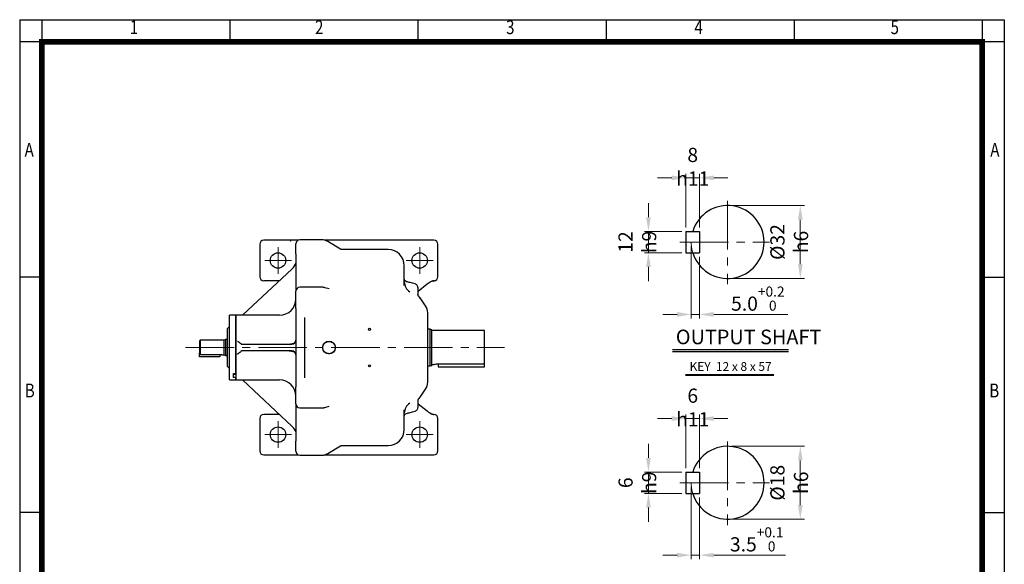
# Model space of a CAD drawing. Units: millimetres. Extents: x 1547 to 2764, y 9 to 1806.
# Drawn here: x 1547 to 2764, y 1134 to 1806 of the extents above; entities that cross this region are included whole.
import ezdxf
from ezdxf.enums import TextEntityAlignment as Align

# ---------------------------------------------------------------- set-up
doc = ezdxf.new("R2010")
doc.units = ezdxf.units.MM
doc.header["$LTSCALE"] = 80
doc.linetypes.add('CENTER2', pattern=[1.125, 0.75, -0.125, 0.125, -0.125])
doc.linetypes.add('PHANTOM', pattern=[2.5, 1.25, -0.25, 0.25, -0.25, 0.25, -0.25])
doc.layers.get('0').update_dxf_attribs({"linetype": 'CONTINUOUS', "lineweight": 30})
doc.layers.get('DEFPOINTS').update_dxf_attribs({"linetype": 'CONTINUOUS'})
for name, color, linetype, lineweight in [('C', 1, 'CENTER2', 9), ('D', 7, 'CONTINUOUS', 9), ('O', 3, 'CONTINUOUS', 30), ('P', 6, 'PHANTOM', 9)]:
    doc.layers.add(name, color=color, linetype=linetype, lineweight=lineweight)
doc.layers.add('DT', color=2, linetype='CONTINUOUS')
doc.styles.add('ROMANS', font='romans.shx', dxfattribs={"width": 0.7, "height": 3.5, "bigfont": 'whgtxt.shx'})
doc.styles.get("Standard").update_dxf_attribs({"font": 'romans.shx', "width": 0.8, "bigfont": 'whgtxt.shx'})
doc.dimstyles.get("Standard").update_dxf_attribs({"dimtxt": 3.5, "dimasz": 3.5, "dimexe": 1, "dimexo": 1, "dimgap": 1, "dimtad": 1, "dimdec": 3, "dimdsep": 46, "dimtxsty": 'Standard', "dimcen": 0, "dimclrd": 256, "dimclre": 256, "dimclrt": 256, "dimadec": 3, "dimazin": 2, "dimtp": 0.1, "dimtm": 0.1, "dimtfac": 0.71, "dimtdec": 3, "dimtmove": 0, "dimatfit": 3, "dimfxl": 0, "dimlwd": -1, "dimlwe": -1, "dimarcsym": 0})

# ---------------------------------------------------------------- blocks, each defined once
blk = doc.blocks.new('HS_A4양식_S(297X210MM)')
at = {"color": 0}
for p, q in [((18, 277), (196, 277)), ((18, 277), (196, 277)), ((22, 277), (22, 14)), ((196, 277), (196, 14))]:
    blk.add_line(p, q, dxfattribs=at)
for p, q in [((18, 277), (18, 14)), ((56, 277), (56, 273.04)), ((90, 277), (90, 273.04)), ((124, 277), (124, 273.04)), ((158, 277), (158, 273.04)), ((192, 277), (192, 14)), ((196, 273), (18, 273)), ((22, 230.5), (18, 230.5)), ((192, 230.5), (196, 230.5)), ((22, 188), (18, 188)), ((192, 188), (196, 188))]:
    blk.add_line(p, q)
at = {"color": 3, "const_width": 1}
for points in [[(22, 17.93), (192, 17.93), (192, 273), (21.5, 273)], [(22, 273.07), (22, 17.5)]]:
    blk.add_lwpolyline(points, dxfattribs=at)
at = {"style": 'ROMANS', "width": 0.8}
for s, p in [('1', (38.64, 275.32)), ('2', (72.15, 275.32)), ('3', (106.69, 275.32)), ('4', (140.73, 275.32)), ('5', (176.19, 275.32)), ('A', (19.71, 253.18)), ('A', (194.29, 253.18)), ('B', (19.82, 209.69)), ('B', (194.18, 209.69))]:
    blk.add_text(s, height=2.5, dxfattribs=at).set_placement(p, align=Align.MIDDLE)
blk = doc.blocks.new('*D36')
at = {"layer": 'D', "transparency": 16777216}
for p, q in [((2352.9, 1313.9), (2335.4, 1313.9)), ((2370.4, 1252.8), (2370.4, 1318.9)), ((2370.4, 1313.9), (2387.3, 1313.9)), ((2387.3, 1252.8), (2387.3, 1318.9)), ((2404.8, 1313.9), (2422.3, 1313.9))]:
    blk.add_line(p, q, dxfattribs=at)
for points in [[(2352.9, 1316.8), (2352.9, 1311), (2370.4, 1313.9)], [(2404.8, 1316.8), (2404.8, 1311), (2387.3, 1313.9)]]:
    blk.add_solid(points, dxfattribs=at)
at = {"layer": 'DEFPOINTS', "color": 0, "transparency": 16777216}
for p in [(2387.3, 1313.9), (2370.4, 1247.8), (2387.3, 1247.8)]:
    blk.add_point(p, dxfattribs=at)
at = {"layer": 'D', "transparency": 16777216, "insert": (2378.9, 1327.6), "char_height": 17.5, "attachment_point": 5}
blk.add_mtext('6{}{\\C4; h11}', dxfattribs=at)
blk = doc.blocks.new('*D37')
at = {"layer": 'D', "transparency": 16777216}
for p, q in [((2324.2, 1265.3), (2324.2, 1282.8)), ((2365.4, 1247.8), (2319.2, 1247.8)), ((2324.2, 1247.8), (2324.2, 1221.6)), ((2365.4, 1221.6), (2319.2, 1221.6)), ((2324.2, 1204.1), (2324.2, 1186.6))]:
    blk.add_line(p, q, dxfattribs=at)
for points in [[(2321.3, 1265.3), (2327.1, 1265.3), (2324.2, 1247.8)], [(2321.3, 1204.1), (2327.1, 1204.1), (2324.2, 1221.6)]]:
    blk.add_solid(points, dxfattribs=at)
at = {"layer": 'DEFPOINTS', "color": 0, "transparency": 16777216}
for p in [(2370.4, 1247.8), (2324.2, 1221.6), (2370.4, 1221.6)]:
    blk.add_point(p, dxfattribs=at)
at = {"layer": 'D', "transparency": 16777216, "insert": (2310.5, 1234.7), "char_height": 17.5, "attachment_point": 5, "rotation": 90}
blk.add_mtext('6{}{\\C4; h9}', dxfattribs=at)
blk = doc.blocks.new('*D38')
at = {"layer": 'D', "transparency": 16777216}
for p, q in [((2377, 1229.7), (2377, 1140.3)), ((2387.3, 1216.6), (2387.3, 1140.3)), ((2359.5, 1145.3), (2342, 1145.3)), ((2377, 1145.3), (2387.3, 1145.3)), ((2404.8, 1145.3), (2493.5, 1145.3))]:
    blk.add_line(p, q, dxfattribs=at)
for points in [[(2359.5, 1148.2), (2359.5, 1142.4), (2377, 1145.3)], [(2404.8, 1148.2), (2404.8, 1142.4), (2387.3, 1145.3)]]:
    blk.add_solid(points, dxfattribs=at)
at = {"layer": 'DEFPOINTS', "color": 0, "transparency": 16777216}
for p in [(2377, 1234.7), (2387.3, 1221.6), (2387.3, 1145.3)]:
    blk.add_point(p, dxfattribs=at)
at = {"layer": 'D', "transparency": 16777216, "insert": (2457.9, 1164.8), "char_height": 17.5, "attachment_point": 5}
blk.add_mtext('3.5{}{\\H0.71x;\\C3;\\S+0.1^  0;}', dxfattribs=at)
blk = doc.blocks.new('*D39')
at = {"layer": 'D', "transparency": 16777216}
for p, q in [((2427, 1279.7), (2516.8, 1279.7)), ((2511.8, 1207.2), (2511.8, 1262.2)), ((2427, 1189.7), (2516.8, 1189.7))]:
    blk.add_line(p, q, dxfattribs=at)
for points in [[(2508.9, 1262.2), (2514.7, 1262.2), (2511.8, 1279.7)], [(2508.9, 1207.2), (2514.7, 1207.2), (2511.8, 1189.7)]]:
    blk.add_solid(points, dxfattribs=at)
at = {"layer": 'DEFPOINTS', "color": 0, "transparency": 16777216}
for p in [(2422, 1279.7), (2511.8, 1279.7), (2422, 1189.7)]:
    blk.add_point(p, dxfattribs=at)
at = {"layer": 'D', "transparency": 16777216, "insert": (2498.1, 1234.7), "char_height": 17.5, "attachment_point": 5, "rotation": 90}
blk.add_mtext('%%C18{}{\\C4; h6}', dxfattribs=at)
blk = doc.blocks.new('*D40')
at = {"layer": 'D', "transparency": 16777216}
for p, q in [((2352.9, 1611.1), (2335.4, 1611.1)), ((2370.4, 1550), (2370.4, 1616.1)), ((2370.4, 1611.1), (2387.3, 1611.1)), ((2387.3, 1550), (2387.3, 1616.1)), ((2404.8, 1611.1), (2422.3, 1611.1))]:
    blk.add_line(p, q, dxfattribs=at)
for points in [[(2352.9, 1614), (2352.9, 1608.1), (2370.4, 1611.1)], [(2404.8, 1614), (2404.8, 1608.1), (2387.3, 1611.1)]]:
    blk.add_solid(points, dxfattribs=at)
at = {"layer": 'DEFPOINTS', "color": 0, "transparency": 16777216}
for p in [(2387.3, 1611.1), (2370.4, 1545), (2387.3, 1545)]:
    blk.add_point(p, dxfattribs=at)
at = {"layer": 'D', "transparency": 16777216, "insert": (2378.9, 1624.8), "char_height": 17.5, "attachment_point": 5}
blk.add_mtext('8{}{\\C4; h11}', dxfattribs=at)
blk = doc.blocks.new('*D41')
at = {"layer": 'D', "transparency": 16777216}
for p, q in [((2324.2, 1562.5), (2324.2, 1580)), ((2365.4, 1545), (2319.2, 1545)), ((2324.2, 1545), (2324.2, 1518.7)), ((2365.4, 1518.7), (2319.2, 1518.7)), ((2324.2, 1501.2), (2324.2, 1483.7))]:
    blk.add_line(p, q, dxfattribs=at)
for points in [[(2321.3, 1562.5), (2327.1, 1562.5), (2324.2, 1545)], [(2321.3, 1501.2), (2327.1, 1501.2), (2324.2, 1518.7)]]:
    blk.add_solid(points, dxfattribs=at)
at = {"layer": 'DEFPOINTS', "color": 0, "transparency": 16777216}
for p in [(2370.4, 1545), (2324.2, 1518.7), (2370.4, 1518.7)]:
    blk.add_point(p, dxfattribs=at)
at = {"layer": 'D', "transparency": 16777216, "insert": (2310.5, 1531.9), "char_height": 17.5, "attachment_point": 5, "rotation": 90}
blk.add_mtext('12{}{\\C4; h9}', dxfattribs=at)
blk = doc.blocks.new('*D42')
at = {"layer": 'D', "transparency": 16777216}
for p, q in [((2377, 1526.9), (2377, 1437.5)), ((2387.3, 1513.7), (2387.3, 1437.5)), ((2359.5, 1442.5), (2342, 1442.5)), ((2377, 1442.5), (2387.3, 1442.5)), ((2404.8, 1442.5), (2496.3, 1442.5))]:
    blk.add_line(p, q, dxfattribs=at)
for points in [[(2359.5, 1445.4), (2359.5, 1439.5), (2377, 1442.5)], [(2404.8, 1445.4), (2404.8, 1439.5), (2387.3, 1442.5)]]:
    blk.add_solid(points, dxfattribs=at)
at = {"layer": 'DEFPOINTS', "color": 0, "transparency": 16777216}
for p in [(2377, 1531.9), (2387.3, 1518.7), (2387.3, 1442.5)]:
    blk.add_point(p, dxfattribs=at)
at = {"layer": 'D', "transparency": 16777216, "insert": (2459.3, 1462), "char_height": 17.5, "attachment_point": 5}
blk.add_mtext('5.0{}{\\H0.71x;\\C3;\\S+0.2^  0;}', dxfattribs=at)
blk = doc.blocks.new('*D43')
at = {"layer": 'D', "transparency": 16777216}
for p, q in [((2427, 1576.9), (2516.8, 1576.9)), ((2511.8, 1504.4), (2511.8, 1559.4)), ((2427, 1486.9), (2516.8, 1486.9))]:
    blk.add_line(p, q, dxfattribs=at)
for points in [[(2508.9, 1559.4), (2514.7, 1559.4), (2511.8, 1576.9)], [(2508.9, 1504.4), (2514.7, 1504.4), (2511.8, 1486.9)]]:
    blk.add_solid(points, dxfattribs=at)
at = {"layer": 'DEFPOINTS', "color": 0, "transparency": 16777216}
for p in [(2422, 1576.9), (2511.8, 1576.9), (2422, 1486.9)]:
    blk.add_point(p, dxfattribs=at)
at = {"layer": 'D', "transparency": 16777216, "insert": (2498.1, 1531.9), "char_height": 17.5, "attachment_point": 5, "rotation": 90}
blk.add_mtext('%%C32{}{\\C4; h6}', dxfattribs=at)

msp = doc.modelspace()

# ---------------------------------------------------------------- linework, layer by layer
at = {"color": 2}
msp.add_line((2736.5, 36.4), (2736.5, 1778.9), dxfattribs=at)
at = {"layer": 'C'}
for p, q in [((2422, 1582.8), (2422, 1479.7)), ((1866.6, 1492.6), (1866.6, 1525.6)), ((2041.6, 1492.6), (2041.6, 1525.6)), ((2363.1, 1531.9), (2473.6, 1531.9)), ((1850.1, 1509.1), (1883.1, 1509.1)), ((2025.1, 1509.1), (2058.1, 1509.1)), ((1752.3, 1401.6), (2146.4, 1401.6)), ((1866.6, 1277.6), (1866.6, 1310.6)), ((2041.6, 1277.6), (2041.6, 1310.6)), ((1850.1, 1294.1), (1883.1, 1294.1)), ((2025.1, 1294.1), (2058.1, 1294.1)), ((2422, 1285.7), (2422, 1182.5)), ((2363.1, 1234.7), (2473.6, 1234.7))]:
    msp.add_line(p, q, dxfattribs=at)
at = {"layer": 'D'}
for p, q in [((2370.1, 1368.3), (2478.9, 1368.3)), ((2370.1, 1367.1), (2478.9, 1367.1))]:
    msp.add_line(p, q, dxfattribs=at)
at = {"layer": 'DEFPOINTS', "color": 0, "linetype": 'ByBlock'}
for p in [(2422, 1576.9), (2370.4, 1545), (2370.4, 1545), (2387.3, 1545), (2377, 1531.9), (2370.4, 1518.7), (2387.3, 1518.7), (2422, 1486.9), (2422, 1279.7), (2370.4, 1247.8), (2370.4, 1247.8), (2387.3, 1247.8), (2377, 1234.7), (2370.4, 1221.6), (2387.3, 1221.6), (2422, 1189.7)]:
    msp.add_point(p, dxfattribs=at)
at = {"layer": 'DT'}
for p, q in [((2354, 1399), (2497.4, 1399)), ((2354, 1396.6), (2497.4, 1396.6))]:
    msp.add_line(p, q, dxfattribs=at)
at = {"layer": 'O'}
for p, q in [((2370.4, 1545), (2370.4, 1518.7)), ((2370.4, 1545), (2387.3, 1545)), ((2387.3, 1545), (2387.3, 1518.7)), ((1891.4, 1534.1), (1849.1, 1534.1)), ((1920.4, 1534.6), (1893.6, 1534.6)), ((2059.1, 1534.1), (1924.2, 1534.1)), ((1844.1, 1529.1), (1844.1, 1493.7)), ((1943.9, 1523), (1928, 1532.5)), ((2002.6, 1522.6), (1945.4, 1522.6)), ((2064.1, 1489.1), (2064.1, 1529.1)), ((2016.2, 1517.3), (2016.4, 1517.4)), ((2370.4, 1518.7), (2387.3, 1518.7)), ((1883.6, 1498.5), (1823.3, 1441.8)), ((1844.1, 1493.7), (1844.1, 1490)), ((1868.3, 1484.1), (1849.1, 1484.1)), ((2059.1, 1484.1), (2057.5, 1484.1)), ((1920.4, 1476.1), (1893.6, 1476.1)), ((1929.9, 1473.9), (1924.5, 1475.5)), ((2025.3, 1482.9), (2023.5, 1483.9)), ((2025.2, 1482.9), (2025.3, 1482.9)), ((2035.9, 1480.1), (2035.9, 1480.1)), ((2039.6, 1471.4), (2050.8, 1480.1)), ((2039.6, 1466.3), (2039.6, 1475.1)), ((2042.3, 1462.6), (2041.2, 1464)), ((2048.9, 1452.9), (2042.2, 1462.8)), ((2042.3, 1462.6), (2042.3, 1462.6)), ((1814.6, 1441.6), (1806.6, 1441.6)), ((1806.6, 1361.6), (1806.6, 1441.6)), ((1868.6, 1441.6), (1814.6, 1441.6)), ((1814.6, 1369.7), (1814.6, 1441.6)), ((1814.6, 1441.6), (1814.6, 1361.6)), ((1899.6, 1435.6), (1899.6, 1438.9)), ((1899.6, 1434.7), (1899.6, 1435.6)), ((1806.6, 1427.6), (1803.6, 1424.6)), ((1803.6, 1424.6), (1803.6, 1378.6)), ((1899.6, 1431.8), (1899.6, 1434.7)), ((1899.6, 1371.4), (1899.6, 1431.8)), ((2054.6, 1424.1), (2051.6, 1424.1)), ((2056.6, 1423.6), (2054.6, 1424.1)), ((2054.6, 1379.1), (2054.6, 1424.1)), ((2056.6, 1379.6), (2056.6, 1423.6)), ((1801.6, 1411.6), (1799.6, 1410.6)), ((1803.6, 1411.6), (1801.6, 1411.6)), ((1801.6, 1411.6), (1801.6, 1391.6)), ((2121.6, 1422.6), (2056.6, 1422.6)), ((1770.6, 1410.6), (1769.6, 1409.6)), ((1799.6, 1410.6), (1770.6, 1410.6)), ((1770.6, 1410.6), (1770.6, 1393.1)), ((1799.6, 1410.6), (1799.6, 1392.6)), ((1823.3, 1405.6), (1883.6, 1405.6)), ((2051.6, 1358.7), (2051.6, 1401.6)), ((1769.6, 1390.1), (1769.6, 1394.5)), ((1794.6, 1390.1), (1769.6, 1390.1)), ((1770.6, 1393.1), (1794.6, 1393.1)), ((1794.6, 1393.1), (1794.6, 1390.1)), ((1797.6, 1392.6), (1799.6, 1392.6)), ((1799.6, 1392.6), (1801.6, 1391.6)), ((1801.6, 1391.6), (1803.6, 1391.6)), ((1883.6, 1397.6), (1823.3, 1397.6)), ((1803.6, 1378.6), (1806.6, 1375.6)), ((2051.6, 1379.1), (2054.6, 1379.1)), ((2054.6, 1379.1), (2056.6, 1379.6)), ((2056.6, 1380.6), (2058.6, 1380.6)), ((2064.6, 1381.5), (2121.6, 1381.5)), ((2064.6, 1381.5), (2064.6, 1377.6)), ((2064.6, 1377.6), (2121.6, 1377.6)), ((2121.6, 1377.6), (2121.6, 1381.5)), ((1811.6, 1369.7), (1814.6, 1369.7)), ((1811.6, 1364.7), (1811.6, 1369.7)), ((1811.6, 1368.8), (1814.6, 1368.8)), ((1814.6, 1364.7), (1811.6, 1364.7)), ((1814.6, 1361.6), (1814.6, 1364.7)), ((1899.6, 1368.5), (1899.6, 1371.4)), ((1899.6, 1367.6), (1899.6, 1368.5)), ((1899.6, 1364.3), (1899.6, 1367.6)), ((1806.6, 1361.6), (1814.6, 1361.6)), ((1814.6, 1361.6), (1868.6, 1361.6)), ((1823.3, 1361.4), (1883.6, 1304.7)), ((2042.2, 1340.4), (2048.9, 1350.3)), ((2041.2, 1339.2), (2042.3, 1340.6)), ((1893.6, 1327.1), (1920.4, 1327.1)), ((1924.5, 1327.7), (1929.9, 1329.3)), ((2039.7, 1337.2), (2039.6, 1336.9)), ((2039.6, 1328.1), (2039.6, 1336.9)), ((2050.8, 1323.1), (2039.6, 1331.8)), ((1868.3, 1319.1), (1849.1, 1319.1)), ((2023.5, 1319.3), (2025.3, 1320.3)), ((2025.3, 1320.3), (2025.2, 1320.3)), ((2059.1, 1319.1), (2057.5, 1319.1)), ((2058.9, 1319.1), (2057.9, 1319.2)), ((2064.1, 1274.1), (2064.1, 1314.1)), ((1844.1, 1313.2), (1844.1, 1309.5)), ((1844.1, 1309.5), (1844.1, 1274.1)), ((1928, 1270.7), (1943.9, 1280.2)), ((1945.4, 1280.6), (2002.6, 1280.6)), ((2016.4, 1285.8), (2016.2, 1285.9)), ((1849.1, 1269.1), (1891.4, 1269.1)), ((1893.6, 1268.6), (1920.4, 1268.6)), ((1924.2, 1269.1), (2059.1, 1269.1)), ((1928, 1270.7), (1928, 1270.7)), ((2370.4, 1247.8), (2370.4, 1221.6)), ((2370.4, 1247.8), (2387.3, 1247.8)), ((2387.3, 1247.8), (2387.3, 1221.6)), ((2370.4, 1221.6), (2387.3, 1221.6))]:
    msp.add_line(p, q, dxfattribs=at)
at = {"layer": 'O', "flags": 128}
msp.add_lwpolyline([(2041.2, 1339.2), (2041.4, 1339.4), (2042.2, 1340.4)], dxfattribs=at)
at = {"layer": 'O'}
for centre, radius in [((1866.6, 1509.1), 9.5), ((2041.6, 1509.1), 9.5), ((1979.6, 1424.1), 1.3), ((1929.6, 1401.6), 7.9), ((1979.6, 1379.1), 1.3), ((1866.6, 1294.1), 9.5), ((2041.6, 1294.1), 9.5)]:
    msp.add_circle(centre, radius, dxfattribs=at)
for centre, radius, start, end in [((2422, 1531.9), 45, 196.9578, 163.0422), ((1849.1, 1529.1), 5, 90, 180), ((1893.6, 1529.6), 5, 90, 180), ((1920.4, 1519.9), 14.7, 59.0957, 90.0036), ((2059.1, 1529.1), 5, 0, 90), ((2002.6, 1502.6), 20, 0, 90), ((1849.1, 1489.1), 5, 180, 270), ((2059.1, 1489.1), 5, 270, 0), ((1893.6, 1471.1), 5, 90, 180), ((2037.6, 1482.8), 15, 180, 236.3656), ((1868.6, 1461.6), 20, 270, 0), ((2036.6, 1444.5), 15, 0, 34.439), ((1883.6, 1410.6), 5, 270, 0), ((1883.6, 1392.6), 5, 0, 90), ((1868.6, 1341.6), 20, 0, 90), ((2036.6, 1358.7), 15, 325.561, 0), ((1893.6, 1332.1), 5, 180, 270), ((2037.6, 1320.4), 15, 123.6251, 180), ((1849.1, 1314.1), 5, 90, 180), ((2059.1, 1314.1), 5, 0, 90), ((2002.6, 1300.6), 20, 270, 0), ((2422, 1234.7), 45, 196.9578, 163.0422), ((1849.1, 1274.1), 5, 180, 270), ((1893.6, 1273.6), 5, 180, 270), ((1920.4, 1283.3), 14.7, 269.9964, 300.9043), ((2059.1, 1274.1), 5, 270, 0)]:
    msp.add_arc(centre, radius, start, end, dxfattribs=at)
for centre, major_axis, ratio, start_param, end_param in [((1883.6, 1501), (4.83, 5.19), 0.248529, 4.451341, 6.022137), ((1823.3, 1444.3), (4.41, 4.86), 0.266878, 4.383608, 4.426593), ((1823.3, 1410.6), (0, 5), 0.92, 2.562978, 3.141593), ((1823.3, 1392.6), (0, 5), 0.92, 0, 0.578615), ((1823.3, 1358.9), (-4.41, 4.86), 0.266878, 4.998184, 5.04117), ((1883.6, 1302.2), (-4.83, 5.19), 0.248529, 3.402641, 4.973437)]:
    msp.add_ellipse(centre, major_axis=major_axis, ratio=ratio, start_param=start_param, end_param=end_param, dxfattribs=at)
for points in [[(1881.5, 1533.9), (1881.6, 1533.9), (1881.7, 1533.8), (1881.8, 1533.8)], [(1844.1, 1490), (1844.1, 1489.4), (1844.1, 1489.1), (1844.1, 1489.1)], [(2059.5, 1484.1), (2059.6, 1484.1), (2059.6, 1484.1), (2059.6, 1484.1)], [(1888.6, 1449.9), (1888.6, 1419.2), (1888.6, 1384), (1888.6, 1353.3)], [(1844.1, 1314.1), (1844.1, 1314.1), (1844.1, 1313.8), (1844.1, 1313.2)]]:
    msp.add_open_spline(points, degree=3, dxfattribs=at)
for points, knots in [([(1881.8, 1533.8), (1881.8, 1533.8), (1881.9, 1533.7), (1882, 1533.7), (1882.1, 1533.6), (1882.2, 1533.5), (1882.3, 1533.5), (1882.4, 1533.4), (1882.4, 1533.4), (1882.5, 1533.4), (1882.5, 1533.4), (1882.6, 1533.4), (1882.6, 1533.4), (1882.6, 1533.4), (1882.6, 1533.4), (1882.6, 1533.4)], [0, 0, 0, 0, 0.118118, 0.286017, 0.500272, 0.598811, 0.685473, 0.760571, 0.824422, 0.877351, 0.919707, 0.951905, 0.974572, 0.989116, 1, 1, 1, 1]), ([(1928, 1532.5), (1928, 1532.5), (1927.5, 1532.8), (1926.4, 1533.3), (1925, 1533.9), (1924.2, 1534.1), (1923.9, 1534.2)], [0, 0, 0, 0, 0.009326, 0.420894, 0.793939, 1, 1, 1, 1]), ([(1888.6, 1517.1), (1888.6, 1517.2), (1888.6, 1517.4), (1888.6, 1517.7), (1888.6, 1518.1), (1888.6, 1518.4), (1888.6, 1518.7), (1888.6, 1519.1), (1888.6, 1519.7), (1888.6, 1520.6), (1888.6, 1521.7), (1888.6, 1522.9), (1888.6, 1524.3), (1888.6, 1525.9), (1888.6, 1527.2), (1888.6, 1528.1), (1888.6, 1528.6), (1888.6, 1529.1), (1888.6, 1529.3), (1888.6, 1529.5), (1888.6, 1529.5), (1888.6, 1529.6), (1888.6, 1529.6), (1888.6, 1529.6)], [0, 0, 0, 0, 0.0177, 0.035361, 0.052999, 0.07063, 0.08827, 0.105936, 0.123643, 0.186865, 0.250115, 0.313338, 0.376588, 0.500005, 0.623422, 0.686644, 0.749894, 0.813117, 0.876367, 0.907313, 0.938176, 0.969043, 1, 1, 1, 1]), ([(1945.4, 1522.6), (1945.1, 1522.6), (1944.6, 1522.7), (1944.1, 1522.9), (1943.8, 1523)], [0, 0, 0, 0, 0.4999294, 1, 1, 1, 1]), ([(1888.6, 1517.1), (1888.6, 1516.8), (1888.6, 1516.2), (1888.6, 1514.5), (1888.6, 1512.3), (1888.6, 1509.5), (1888.6, 1506.1), (1888.6, 1501.5), (1888.6, 1495.4), (1888.6, 1488.3), (1888.6, 1481.5), (1888.6, 1476.2), (1888.6, 1472.7), (1888.6, 1471.4)], [0, 0, 0, 0, 0.084475, 0.169715, 0.255663, 0.34263, 0.429881, 0.517359, 0.648557, 0.778983, 0.864936, 0.950173, 1, 1, 1, 1]), ([(2022.6, 1478.3), (2022.6, 1480.5), (2022.6, 1484.8), (2022.6, 1490.3), (2022.6, 1495), (2022.6, 1498.7), (2022.6, 1501.2), (2022.6, 1502.5), (2022.6, 1502.5), (2022.6, 1502.5)], [0, 0, 0, 0, 0.144065, 0.291072, 0.440816, 0.59461, 0.74957, 0.905463, 1, 1, 1, 1]), ([(2023.5, 1483.9), (2023.3, 1484), (2022.9, 1484.4), (2022.7, 1485.7), (2022.6, 1486.4)], [0, 0, 0, 0, 0.476106, 1, 1, 1, 1]), ([(2056.1, 1483.4), (2056.6, 1483.6), (2057.6, 1483.9), (2058.8, 1484), (2059.4, 1484.1)], [0, 0, 0, 0, 0.493353, 1, 1, 1, 1]), ([(2059.1, 1484.1), (2059.1, 1484.1), (2059.3, 1484.1), (2059.4, 1484.1), (2059.4, 1484.1)], [0, 0, 0, 0, 0.5361305, 1, 1, 1, 1]), ([(2059.5, 1484.1), (2059.5, 1484.1), (2059.5, 1484.1), (2059.5, 1484.1), (2059.4, 1484.1), (2059.4, 1484.1)], [0, 0, 0, 0, 0.226566, 0.499993, 1, 1, 1, 1]), ([(2059.4, 1484.1), (2059.4, 1484.1), (2059.5, 1484.1), (2059.5, 1484.1), (2059.5, 1484.1), (2059.5, 1484.1)], [0, 0, 0, 0, 0.326297, 0.656406, 1, 1, 1, 1]), ([(2059.6, 1484.1), (2059.7, 1484.1), (2059.9, 1484.2), (2060.1, 1484.2), (2060.3, 1484.2)], [0, 0, 0, 0, 0.5128682, 1, 1, 1, 1]), ([(1924.5, 1475.5), (1924.3, 1475.5), (1923.7, 1475.7), (1922.6, 1475.9), (1921.4, 1476.1), (1920.7, 1476.1), (1920.4, 1476.1)], [0, 0, 0, 0, 0.160132, 0.459132, 0.813963, 1, 1, 1, 1]), ([(2035.9, 1480.1), (2033.8, 1480.7), (2030.3, 1481.6), (2026.8, 1482.5), (2025.2, 1482.9)], [0, 0, 0, 0, 0.568832, 1, 1, 1, 1]), ([(2039.6, 1475.1), (2039.5, 1475.7), (2039.4, 1476.8), (2038.6, 1478.3), (2037.4, 1479.5), (2036.4, 1479.9), (2035.9, 1480.1)], [0, 0, 0, 0, 0.239712, 0.494334, 0.752172, 1, 1, 1, 1]), ([(2050.8, 1480.1), (2051.7, 1480.7), (2053.5, 1482.1), (2055.2, 1482.9), (2056.2, 1483.4)], [0, 0, 0, 0, 0.449433, 1, 1, 1, 1]), ([(1888.6, 1449.9), (1888.6, 1450), (1888.6, 1450), (1888.6, 1450.2), (1888.6, 1450.3), (1888.6, 1450.5), (1888.6, 1450.6), (1888.6, 1450.8), (1888.6, 1451.1), (1888.6, 1451.7), (1888.6, 1452.5), (1888.6, 1453.4), (1888.6, 1454.7), (1888.6, 1456.5), (1888.6, 1458.8), (1888.6, 1461.1), (1888.6, 1463.4), (1888.6, 1465.6), (1888.6, 1467.6), (1888.6, 1468.9), (1888.6, 1469.7), (1888.6, 1470.2), (1888.6, 1470.6), (1888.6, 1470.9), (1888.6, 1471), (1888.6, 1471.1), (1888.6, 1471.1), (1888.6, 1471.1), (1888.6, 1471.1)], [0, 0, 0, 0, 0.010725, 0.021426, 0.032115, 0.042799, 0.053488, 0.064193, 0.074922, 0.113831, 0.152756, 0.192287, 0.231834, 0.310168, 0.386103, 0.460076, 0.536993, 0.615742, 0.694491, 0.771408, 0.808435, 0.845478, 0.883491, 0.92152, 0.941163, 0.960751, 0.980344, 1, 1, 1, 1]), ([(2041.2, 1464), (2041.1, 1464.1), (2041, 1464.3), (2040.6, 1464.7), (2040.1, 1465.2), (2039.7, 1465.9), (2039.5, 1466.8), (2039.5, 1466.9), (2039.5, 1467)], [0, 0, 0, 0, 0.206579, 0.378026, 0.52752, 0.671654, 0.825292, 1, 1, 1, 1]), ([(2051.6, 1401.6), (2051.6, 1413), (2051.6, 1423.9), (2051.6, 1439.9), (2051.6, 1444.5), (2051.6, 1444.5)], [0, 0, 0, 0, 0.5, 0.5, 1, 1, 1, 1]), ([(2121.6, 1381.5), (2121.6, 1382.2), (2121.6, 1383.3), (2121.6, 1386.3), (2121.6, 1388.2), (2121.6, 1392.4), (2121.6, 1394.8), (2121.6, 1399.6), (2121.6, 1402.2), (2121.6, 1407.1), (2121.6, 1409.5), (2121.6, 1413.9), (2121.6, 1415.9), (2121.6, 1419.1), (2121.6, 1420.4), (2121.6, 1422.2), (2121.6, 1422.6), (2121.6, 1422.6)], [0, 0, 0, 0, 0.125, 0.125, 0.25, 0.25, 0.375, 0.375, 0.5, 0.5, 0.625, 0.625, 0.75, 0.75, 0.875, 0.875, 1, 1, 1, 1]), ([(1769.6, 1409.6), (1769.6, 1409.6), (1769.6, 1409.4), (1769.6, 1408.8), (1769.6, 1408.4), (1769.6, 1407.2), (1769.6, 1406.5), (1769.6, 1404.9), (1769.6, 1404), (1769.6, 1402.2), (1769.6, 1401.3), (1769.6, 1399.5), (1769.6, 1398.6), (1769.6, 1397), (1769.6, 1396.2), (1769.6, 1395), (1769.6, 1394.5), (1769.6, 1394.2)], [0, 0, 0, 0, 0.125, 0.125, 0.25, 0.25, 0.375, 0.375, 0.5, 0.5, 0.625, 0.625, 0.75, 0.75, 0.875, 0.875, 1, 1, 1, 1]), ([(1816.5, 1409.6), (1816.6, 1409.5), (1816.8, 1409.4), (1817.1, 1409.2), (1817.3, 1409), (1817.5, 1408.9), (1817.8, 1408.6), (1818.3, 1408.3), (1818.8, 1407.9), (1819.3, 1407.5), (1819.8, 1407.1), (1820.2, 1406.9), (1820.5, 1406.6), (1820.7, 1406.5), (1820.8, 1406.4)], [0, 0, 0, 0, 0.059328, 0.114055, 0.164115, 0.209451, 0.250012, 0.381328, 0.499529, 0.629753, 0.749972, 0.837382, 0.920744, 1, 1, 1, 1]), ([(1877.4, 1405.6), (1878.4, 1405.7), (1880.5, 1405.8), (1883.3, 1406.3), (1885.4, 1406.8), (1886.5, 1406.9), (1886.5, 1406.7), (1886.5, 1406.7)], [0, 0, 0, 0, 0.208747, 0.419252, 0.648131, 0.87465, 1, 1, 1, 1]), ([(1934.9, 1396.2), (1935.3, 1396.6), (1935.6, 1396.9), (1936.2, 1397.8), (1936.4, 1398.2), (1936.7, 1398.9), (1936.8, 1399.1), (1936.9, 1399.6), (1937, 1399.9), (1937.1, 1400.6), (1937.2, 1401.1), (1937.2, 1402.1), (1937.1, 1402.6), (1936.9, 1403.5), (1936.8, 1404), (1936.5, 1404.7), (1936.4, 1404.9), (1936.2, 1405.4), (1936, 1405.6), (1935.6, 1406.2), (1935.3, 1406.6), (1934.6, 1407.3), (1934.2, 1407.6), (1933.6, 1408), (1933.4, 1408.2), (1933, 1408.4), (1932.7, 1408.5), (1932, 1408.8), (1931.6, 1408.9), (1930.8, 1409.1), (1930.6, 1409.1), (1930.1, 1409.2), (1929.8, 1409.2), (1929.1, 1409.2), (1928.6, 1409.2), (1927.9, 1409), (1927.6, 1408.9), (1927.2, 1408.8), (1926.7, 1408.6), (1926.2, 1408.4), (1925.8, 1408.2), (1925.6, 1408.1), (1925, 1407.7), (1924.6, 1407.3), (1923.9, 1406.6), (1923.5, 1406.3), (1923, 1405.4), (1922.8, 1405), (1922.5, 1404.3), (1922.4, 1404.1), (1922.2, 1403.6), (1922.2, 1403.4), (1922, 1402.6), (1922, 1402.1), (1922, 1401.1), (1922, 1400.6), (1922.2, 1399.9), (1922.2, 1399.7), (1922.4, 1399.2), (1922.4, 1398.9), (1922.7, 1398.3), (1923, 1397.8), (1923.5, 1397), (1923.8, 1396.6), (1924.5, 1395.9), (1924.9, 1395.6), (1925.5, 1395.2), (1925.7, 1395), (1926.2, 1394.8), (1926.6, 1394.6), (1927.1, 1394.4), (1927.6, 1394.3), (1927.8, 1394.2), (1928.5, 1394.1), (1929, 1394), (1930, 1394), (1930.5, 1394), (1931.5, 1394.2), (1932, 1394.4), (1932.7, 1394.7), (1932.9, 1394.8), (1933.4, 1395), (1933.6, 1395.1), (1934.2, 1395.5), (1934.6, 1395.9), (1934.9, 1396.2)], [0, 0, 0, 0, 0.03125, 0.03125, 0.0625, 0.0625, 0.078125, 0.078125, 0.09375, 0.09375, 0.125, 0.125, 0.15625, 0.15625, 0.1875, 0.1875, 0.203125, 0.203125, 0.21875, 0.21875, 0.25, 0.25, 0.28125, 0.28125, 0.296875, 0.296875, 0.3125, 0.3125, 0.34375, 0.34375, 0.359375, 0.359375, 0.375, 0.375, 0.40625, 0.40625, 0.421875, 0.421875, 0.4375, 0.453125, 0.453125, 0.46875, 0.46875, 0.5, 0.5, 0.53125, 0.53125, 0.5625, 0.5625, 0.578125, 0.578125, 0.59375, 0.59375, 0.625, 0.625, 0.65625, 0.65625, 0.671875, 0.671875, 0.6875, 0.6875, 0.71875, 0.71875, 0.75, 0.75, 0.78125, 0.78125, 0.796875, 0.796875, 0.8125, 0.828125, 0.828125, 0.84375, 0.84375, 0.875, 0.875, 0.90625, 0.90625, 0.9375, 0.9375, 0.953125, 0.953125, 0.96875, 0.96875, 1, 1, 1, 1]), ([(1770.6, 1393.1), (1770.4, 1393.3), (1770.1, 1393.7), (1769.7, 1394), (1769.6, 1394.2)], [0, 0, 0, 0, 0.5156867, 1, 1, 1, 1]), ([(1794.6, 1393.1), (1794.8, 1393.1), (1795.2, 1393.1), (1795.9, 1393), (1796.7, 1392.9), (1797.3, 1392.7), (1797.5, 1392.6), (1797.6, 1392.6), (1797.6, 1392.6), (1797.6, 1392.6)], [0, 0, 0, 0, 0.124839, 0.250682, 0.500013, 0.749102, 0.874513, 0.999324, 1, 1, 1, 1]), ([(1816.5, 1393.6), (1816.6, 1393.7), (1816.8, 1393.8), (1817, 1394), (1817.3, 1394.2), (1817.5, 1394.3), (1817.8, 1394.6), (1818.3, 1394.9), (1818.8, 1395.3), (1819.2, 1395.6), (1819.6, 1395.9), (1819.9, 1396.1), (1820.3, 1396.4), (1820.6, 1396.6), (1820.7, 1396.7), (1820.8, 1396.8)], [0, 0, 0, 0, 0.056209, 0.109314, 0.159317, 0.206219, 0.25002, 0.380579, 0.499566, 0.593604, 0.683293, 0.768698, 0.849892, 0.926959, 1, 1, 1, 1]), ([(1886.5, 1396.4), (1886.5, 1396.4), (1886.4, 1396.3), (1886.1, 1396.3), (1886, 1396.3), (1885.8, 1396.4), (1885.7, 1396.4), (1885.3, 1396.4), (1885, 1396.5), (1884.5, 1396.6), (1884.4, 1396.7), (1884, 1396.7), (1883.8, 1396.8), (1883.2, 1396.9), (1882.7, 1397), (1882, 1397.1), (1881.8, 1397.2), (1881.3, 1397.3), (1881, 1397.3), (1880.2, 1397.4), (1879.7, 1397.5), (1878.6, 1397.6), (1878, 1397.6), (1877.4, 1397.6)], [0, 0, 0, 0, 0.125, 0.125, 0.1875, 0.1875, 0.25, 0.25, 0.375, 0.375, 0.4375, 0.4375, 0.5, 0.5, 0.625, 0.625, 0.6875, 0.6875, 0.75, 0.75, 0.875, 0.875, 1, 1, 1, 1]), ([(2058.6, 1380.6), (2058.6, 1380.6), (2058.6, 1380.6), (2059.1, 1380.8), (2060.2, 1381), (2061.9, 1381.3), (2063.4, 1381.5), (2064.2, 1381.5), (2064.6, 1381.5)], [0, 0, 0, 0, 0.124977, 0.250001, 0.499722, 0.749065, 0.873841, 1, 1, 1, 1]), ([(1888.6, 1332.1), (1888.6, 1332.2), (1888.6, 1332.2), (1888.6, 1332.9), (1888.6, 1334.1), (1888.6, 1335.6), (1888.6, 1337.6), (1888.6, 1339.8), (1888.6, 1342.1), (1888.6, 1344.4), (1888.6, 1346.7), (1888.6, 1348.8), (1888.6, 1350.7), (1888.6, 1352.3), (1888.6, 1353), (1888.6, 1353.3)], [0, 0, 0, 0, 0.072116, 0.148623, 0.223152, 0.300648, 0.37999, 0.459332, 0.536828, 0.611358, 0.687865, 0.766789, 0.846342, 0.924647, 1, 1, 1, 1]), ([(2039.6, 1337.2), (2039.7, 1337.4), (2039.9, 1337.8), (2040.4, 1338.5), (2040.8, 1338.9), (2041.1, 1339), (2041.2, 1339.1), (2041.2, 1339.2)], [0, 0, 0, 0, 0.189546, 0.363791, 0.542793, 0.749175, 1, 1, 1, 1]), ([(1888.6, 1331.7), (1888.6, 1330.4), (1888.6, 1327), (1888.6, 1321.7), (1888.6, 1315.9), (1888.6, 1310.5), (1888.6, 1305.5), (1888.6, 1300.3), (1888.6, 1295.2), (1888.6, 1291.3), (1888.6, 1288.7), (1888.6, 1287), (1888.6, 1286.4), (1888.6, 1286.1)], [0, 0, 0, 0, 0.049043, 0.134353, 0.220373, 0.307411, 0.394735, 0.482285, 0.613592, 0.744125, 0.83015, 0.915458, 1, 1, 1, 1]), ([(1920.4, 1327.1), (1921.1, 1327.1), (1922.2, 1327.2), (1923.5, 1327.4), (1924.2, 1327.6), (1924.5, 1327.7)], [0, 0, 0, 0, 0.518022, 0.73666, 1, 1, 1, 1]), ([(2035.9, 1323.1), (2036.4, 1323.3), (2037.4, 1323.7), (2038.6, 1324.9), (2039.4, 1326.4), (2039.5, 1327.6), (2039.6, 1328.1)], [0, 0, 0, 0, 0.247828, 0.5056659, 0.7602883, 1, 1, 1, 1]), ([(2022.6, 1300.7), (2022.6, 1300.7), (2022.6, 1300.7), (2022.6, 1302), (2022.6, 1304.5), (2022.6, 1308.2), (2022.6, 1312.9), (2022.6, 1318.4), (2022.6, 1322.7), (2022.6, 1324.9)], [0, 0, 0, 0, 0.094537, 0.250436, 0.405396, 0.559184, 0.708934, 0.855938, 1, 1, 1, 1]), ([(2022.6, 1316.8), (2022.7, 1317.5), (2022.9, 1318.8), (2023.3, 1319.2), (2023.5, 1319.3)], [0, 0, 0, 0, 0.523894, 1, 1, 1, 1]), ([(2025.2, 1320.3), (2026.8, 1320.7), (2030.3, 1321.6), (2033.8, 1322.5), (2035.9, 1323.1)], [0, 0, 0, 0, 0.431167, 1, 1, 1, 1]), ([(2055.7, 1320), (2055, 1320.3), (2053.5, 1321.1), (2051.8, 1322.4), (2050.8, 1323.1)], [0, 0, 0, 0, 0.435413, 1, 1, 1, 1]), ([(2054.2, 1320.6), (2054.3, 1320.6), (2054.5, 1320.5), (2054.8, 1320.4), (2055, 1320.3), (2055.2, 1320.2), (2055.4, 1320.1), (2055.7, 1320), (2056.2, 1319.8), (2056.8, 1319.5), (2057.3, 1319.4), (2057.7, 1319.2), (2058.1, 1319.2), (2058.3, 1319.1), (2058.4, 1319.1), (2058.6, 1319.1), (2058.7, 1319.1), (2058.8, 1319.1), (2058.9, 1319.1)], [0, 0, 0, 0, 0.05313, 0.101182, 0.144266, 0.182489, 0.215953, 0.244754, 0.374929, 0.489433, 0.614359, 0.733116, 0.794413, 0.855429, 0.892863, 0.919551, 0.959988, 1, 1, 1, 1]), ([(1888.6, 1273.6), (1888.6, 1273.6), (1888.6, 1273.6), (1888.6, 1273.6), (1888.6, 1273.6), (1888.6, 1273.7), (1888.6, 1273.7), (1888.6, 1273.8), (1888.6, 1273.9), (1888.6, 1274.1), (1888.6, 1274.6), (1888.6, 1275.1), (1888.6, 1276), (1888.6, 1277.3), (1888.6, 1278.9), (1888.6, 1280.3), (1888.6, 1281.5), (1888.6, 1282.6), (1888.6, 1283.6), (1888.6, 1284.4), (1888.6, 1285), (1888.6, 1285.5), (1888.6, 1285.9), (1888.6, 1286.1)], [0, 0, 0, 0, 0.0177, 0.035361, 0.052999, 0.07063, 0.08827, 0.105936, 0.123643, 0.186865, 0.250115, 0.313338, 0.376588, 0.500005, 0.623422, 0.686644, 0.749894, 0.813117, 0.876367, 0.907313, 0.938176, 0.969043, 1, 1, 1, 1]), ([(1943.8, 1280.2), (1944.1, 1280.3), (1944.6, 1280.5), (1945.1, 1280.6), (1945.4, 1280.6)], [0, 0, 0, 0, 0.5000706, 1, 1, 1, 1]), ([(1920.4, 1268.6), (1921.1, 1268.6), (1922.1, 1268.7), (1923.5, 1268.9), (1924.7, 1269.2), (1926.1, 1269.7), (1927.2, 1270.2), (1927.8, 1270.6), (1928, 1270.7)], [0, 0, 0, 0, 0.252572, 0.357511, 0.53289, 0.718055, 0.920821, 1, 1, 1, 1])]:
    msp.add_open_spline(points, degree=3, knots=knots, dxfattribs=at)
at = {"layer": 'P'}
for centre in [(2422, 1531.9), (2422, 1234.7)]:
    msp.add_arc(centre, 45, 180, 196.9578, dxfattribs=at)

# ---------------------------------------------------------------- block references
at = {"lineweight": 0, "xscale": 6.833333333333334, "yscale": 6.833333333333334, "zscale": 6.833333333333334}
msp.add_blockref('HS_A4양식_S(297X210MM)', (1424.5, -86.5), dxfattribs=at)

# ---------------------------------------------------------------- texts
at = {"layer": 'D', "insert": (2375, 1383.6), "char_height": 10.8, "attachment_point": 1, "style": 'ROMANS'}
msp.add_mtext_dynamic_manual_height_columns('KEY  12 x 8 x 57', width=186.469, gutter_width=17.8, heights=[0], dxfattribs=at)
at = {"layer": 'DT', "insert": (2358, 1423.7), "char_height": 18, "attachment_point": 1, "style": 'ROMANS'}
msp.add_mtext_dynamic_manual_height_columns('OUTPUT SHAFT', width=302.061, gutter_width=17.8, heights=[0], dxfattribs=at)

# ---------------------------------------------------------------- dimensions: what is measured, and where the dimension line sits
at = {"layer": 'D'}
for base, p1, p2, text, picture, middle in [((2387.3, 1611.1), (2370.4, 1545), (2387.3, 1545), '8{}{\\C4; h11}', '*D40', (2378.9, 1611.1)), ((2387.3, 1313.9), (2370.4, 1247.8), (2387.3, 1247.8), '6{}{\\C4; h11}', '*D36', (2378.9, 1313.9))]:
    dim = msp.add_linear_dim(base=base, p1=p1, p2=p2, text=text, dimstyle='Standard', override={"dimscale": 5, "dimdec": 0, "dimtp": 0.2, "dimtm": 0, "dimtdec": 3, "dimtzin": 8}, dxfattribs=at)
    dim.commit()
    dim.dimension.update_dxf_attribs({"geometry": picture, "text_midpoint": middle, "dimtype": 160})
for base, p1, p2, text, picture, middle in [((2324.2, 1518.7), (2370.4, 1545), (2370.4, 1518.7), '12{}{\\C4; h9}', '*D41', (2324.2, 1531.9)), ((2324.2, 1221.6), (2370.4, 1247.8), (2370.4, 1221.6), '6{}{\\C4; h9}', '*D37', (2324.2, 1234.7))]:
    dim = msp.add_linear_dim(base=base, p1=p1, p2=p2, angle=90, text=text, dimstyle='Standard', override={"dimscale": 5, "dimdec": 0, "dimtp": 0.2, "dimtm": 0}, dxfattribs=at)
    dim.commit()
    dim.dimension.update_dxf_attribs({"geometry": picture, "text_midpoint": middle, "dimtype": 160})
for base, p1, p2, text, picture, middle in [((2511.8, 1576.9), (2422, 1486.9), (2422, 1576.9), '%%C32{}{\\C4; h6}', '*D43', (2498.1, 1531.9)), ((2511.8, 1279.7), (2422, 1189.7), (2422, 1279.7), '%%C18{}{\\C4; h6}', '*D39', (2498.1, 1234.7))]:
    dim = msp.add_linear_dim(base=base, p1=p1, p2=p2, angle=90, text=text, dimstyle='Standard', override={"dimscale": 5, "dimdec": 0, "dimtp": 0.2, "dimtm": 0, "dimtdec": 3, "dimtzin": 8}, dxfattribs=at)
    dim.commit()
    dim.dimension.update_dxf_attribs({"geometry": picture, "text_midpoint": middle})
for base, p1, p2, text, override, picture, middle in [((2387.3, 1442.5), (2377, 1531.9), (2387.3, 1518.7), '5.0{}{\\H0.71x;\\C3;\\S+0.2^  0;}', {"dimscale": 5, "dimdec": 0, "dimtp": 0.2, "dimtm": 0}, '*D42', (2459.3, 1462)), ((2387.3, 1145.3), (2377, 1234.7), (2387.3, 1221.6), '3.5{}{\\H0.71x;\\C3;\\S+0.1^  0;}', {"dimscale": 5, "dimdec": 0, "dimtp": 0.1, "dimtm": 0, "dimtdec": 3, "dimtzin": 8}, '*D38', (2457.9, 1164.8))]:
    dim = msp.add_linear_dim(base=base, p1=p1, p2=p2, text=text, dimstyle='Standard', override=override, dxfattribs=at)
    dim.commit()
    dim.dimension.update_dxf_attribs({"geometry": picture, "text_midpoint": middle})

doc.saveas('drawing.dxf')
